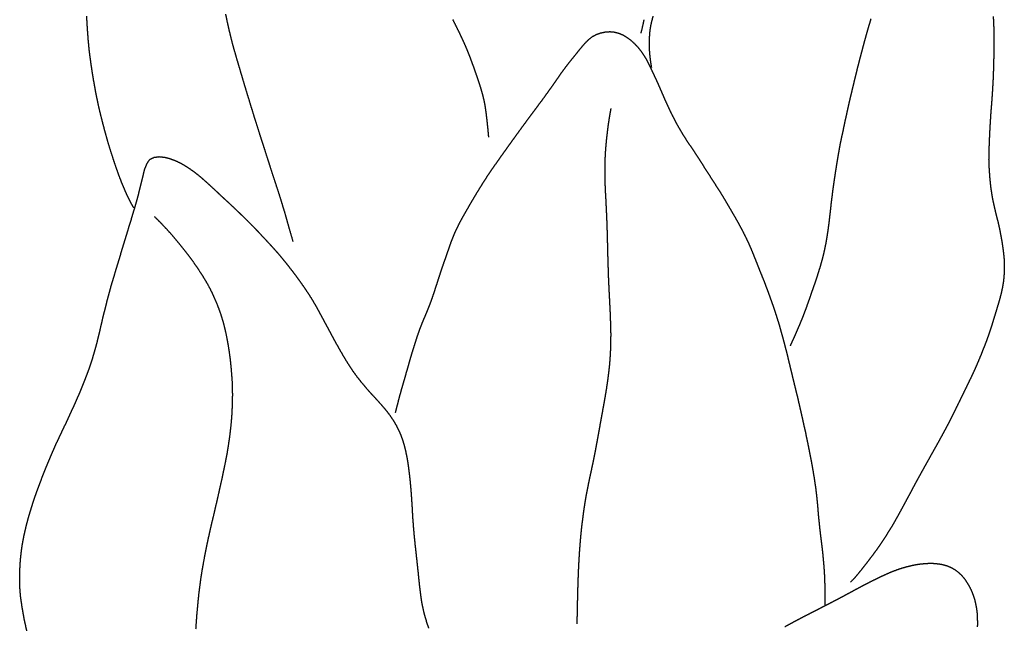
# Model space of a CAD drawing. Units: millimetres. Extents: x 3 to 340, y -129 to -3.
# Drawn here: x 215 to 231, y -67 to -57 of the extents above; entities that cross this region are included whole.
import ezdxf

# ---------------------------------------------------------------- set-up
doc = ezdxf.new("R2010")
doc.units = ezdxf.units.MM
for name, color, linetype in [('Polyline064', 7, 'CONTINUOUS'), ('Polyline071', 7, 'CONTINUOUS'), ('Polyline074', 7, 'CONTINUOUS'), ('Polyline075', 7, 'CONTINUOUS'), ('Polyline076', 7, 'CONTINUOUS'), ('Polyline077', 7, 'CONTINUOUS'), ('Polyline078', 7, 'CONTINUOUS'), ('Polyline083', 7, 'CONTINUOUS'), ('Polyline120', 7, 'CONTINUOUS'), ('Polyline121', 7, 'CONTINUOUS')]:
    doc.layers.add(name, color=color, linetype=linetype)

msp = doc.modelspace()

# ---------------------------------------------------------------- linework, layer by layer
at = {"layer": 'Polyline064'}
for points in [[(217.29, -59.7752), (217.323, -59.6903)], [(217.323, -59.6903), (217.371, -59.6181)], [(217.371, -59.6181), (217.444, -59.5831)], [(217.444, -59.5831), (217.526, -59.5725)], [(217.526, -59.5725), (217.612, -59.5822)], [(217.612, -59.5822), (217.698, -59.6034)], [(217.698, -59.6034), (217.783, -59.6346)], [(217.783, -59.6346), (217.866, -59.6729)], [(217.866, -59.6729), (217.946, -59.7182)], [(217.267, -59.863), (217.29, -59.7752)], [(217.946, -59.7182), (218.024, -59.7683)], [(218.024, -59.7683), (218.1, -59.8226)], [(218.1, -59.8226), (218.174, -59.8803)], [(217.224, -60.0408), (217.246, -59.9523)], [(217.246, -59.9523), (217.267, -59.863)], [(218.174, -59.8803), (218.244, -59.9398)], [(218.244, -59.9398), (218.313, -60.0015)], [(218.313, -60.0015), (218.38, -60.0628)], [(217.179, -60.2198), (217.202, -60.1302)], [(217.202, -60.1302), (217.224, -60.0408)], [(218.38, -60.0628), (218.448, -60.125)], [(218.448, -60.125), (218.515, -60.1885)], [(217.13, -60.3973), (217.155, -60.3082)], [(217.155, -60.3082), (217.179, -60.2198)], [(218.515, -60.1885), (218.582, -60.2514)], [(218.582, -60.2514), (218.651, -60.3145)], [(218.651, -60.3145), (218.719, -60.3779)], [(217.077, -60.5742), (217.103, -60.4858)], [(217.103, -60.4858), (217.13, -60.3973)], [(218.719, -60.3779), (218.786, -60.4416)], [(218.786, -60.4416), (218.853, -60.5056)], [(217.049, -60.665), (217.077, -60.5742)], [(218.853, -60.5056), (218.92, -60.5698)], [(218.92, -60.5698), (218.985, -60.6343)], [(218.985, -60.6343), (219.049, -60.6991)], [(216.994, -60.8445), (217.021, -60.755)], [(217.021, -60.755), (217.049, -60.665)], [(219.049, -60.6991), (219.113, -60.7647)], [(219.113, -60.7647), (219.178, -60.8329)], [(216.94, -61.021), (216.967, -60.9329)], [(216.967, -60.9329), (216.994, -60.8445)], [(219.178, -60.8329), (219.241, -60.9013)], [(219.241, -60.9013), (219.305, -60.9687)], [(219.305, -60.9687), (219.367, -61.0362)], [(216.887, -61.1989), (216.913, -61.1104)], [(216.913, -61.1104), (216.94, -61.021)], [(219.367, -61.0362), (219.429, -61.1048)], [(219.429, -61.1048), (219.49, -61.1737)], [(216.833, -61.378), (216.86, -61.2894)], [(216.86, -61.2894), (216.887, -61.1989)], [(219.49, -61.1737), (219.549, -61.2442)], [(219.549, -61.2442), (219.607, -61.316)], [(216.779, -61.5559), (216.806, -61.4663)], [(216.806, -61.4663), (216.833, -61.378)], [(219.607, -61.316), (219.664, -61.3882)], [(219.664, -61.3882), (219.721, -61.4617)], [(219.721, -61.4617), (219.777, -61.5362)], [(216.752, -61.6457), (216.779, -61.5559)], [(219.777, -61.5362), (219.831, -61.6105)], [(219.831, -61.6105), (219.884, -61.685)], [(216.702, -61.8254), (216.726, -61.7356)], [(216.726, -61.7356), (216.752, -61.6457)], [(219.884, -61.685), (219.936, -61.7614)], [(219.936, -61.7614), (219.987, -61.8381)], [(216.655, -62.0036), (216.678, -61.9151)], [(216.678, -61.9151), (216.702, -61.8254)], [(219.987, -61.8381), (220.037, -61.9169)], [(220.037, -61.9169), (220.083, -61.9957)], [(216.61, -62.1821), (216.633, -62.0921)], [(216.633, -62.0921), (216.655, -62.0036)], [(220.083, -61.9957), (220.129, -62.0765)], [(220.129, -62.0765), (220.172, -62.1569)], [(216.568, -62.3639), (216.589, -62.2725)], [(216.589, -62.2725), (216.61, -62.1821)], [(220.172, -62.1569), (220.215, -62.2381)], [(220.215, -62.2381), (220.26, -62.3196)], [(216.547, -62.4544), (216.568, -62.3639)], [(220.26, -62.3196), (220.303, -62.4006)], [(220.303, -62.4006), (220.346, -62.482)], [(216.503, -62.6334), (216.526, -62.5434)], [(216.526, -62.5434), (216.547, -62.4544)], [(220.346, -62.482), (220.391, -62.5637)], [(220.391, -62.5637), (220.436, -62.6447)], [(216.454, -62.8124), (216.479, -62.7224)], [(216.479, -62.7224), (216.503, -62.6334)], [(220.436, -62.6447), (220.481, -62.726)], [(220.481, -62.726), (220.528, -62.8062)], [(216.398, -62.9909), (216.427, -62.9013)], [(216.427, -62.9013), (216.454, -62.8124)], [(220.528, -62.8062), (220.574, -62.8854)], [(220.574, -62.8854), (220.622, -62.9634)], [(216.334, -63.1661), (216.367, -63.0793)], [(216.367, -63.0793), (216.398, -62.9909)], [(220.622, -62.9634), (220.672, -63.0403)], [(220.672, -63.0403), (220.724, -63.1163)], [(216.3, -63.2536), (216.334, -63.1661)], [(220.724, -63.1163), (220.779, -63.191)], [(220.779, -63.191), (220.836, -63.2635)], [(216.23, -63.4271), (216.265, -63.3411)], [(216.265, -63.3411), (216.3, -63.2536)], [(220.836, -63.2635), (220.895, -63.334)], [(220.895, -63.334), (220.955, -63.4047)], [(220.955, -63.4047), (221.017, -63.4734)], [(216.156, -63.599), (216.193, -63.5136)], [(216.193, -63.5136), (216.23, -63.4271)], [(221.017, -63.4734), (221.08, -63.5408)], [(221.08, -63.5408), (221.142, -63.6092)], [(216.078, -63.7701), (216.117, -63.6841)], [(216.117, -63.6841), (216.156, -63.599)], [(221.142, -63.6092), (221.203, -63.6788)], [(221.203, -63.6788), (221.263, -63.7494)], [(215.998, -63.942), (216.038, -63.8572)], [(216.038, -63.8572), (216.078, -63.7701)], [(221.263, -63.7494), (221.319, -63.824)], [(221.319, -63.824), (221.37, -63.9004)], [(215.916, -64.1138), (215.957, -64.0273)], [(215.957, -64.0273), (215.998, -63.942)], [(221.37, -63.9004), (221.417, -63.979)], [(221.417, -63.979), (221.459, -64.0616)], [(215.835, -64.2851), (215.875, -64.1991)], [(215.875, -64.1991), (215.916, -64.1138)], [(221.459, -64.0616), (221.496, -64.1471)], [(221.496, -64.1471), (221.527, -64.2349)], [(215.759, -64.4564), (215.797, -64.3703)], [(215.797, -64.3703), (215.835, -64.2851)], [(221.527, -64.2349), (221.553, -64.3233)], [(221.553, -64.3233), (221.575, -64.4111)], [(215.685, -64.6321), (215.722, -64.5441)], [(215.722, -64.5441), (215.759, -64.4564)], [(221.575, -64.4111), (221.594, -64.5002)], [(221.594, -64.5002), (221.609, -64.5895)], [(215.649, -64.7204), (215.685, -64.6321)], [(221.609, -64.5895), (221.621, -64.6789)], [(221.621, -64.6789), (221.633, -64.7683)], [(215.58, -64.8996), (215.614, -64.8099)], [(215.614, -64.8099), (215.649, -64.7204)], [(221.633, -64.7683), (221.643, -64.858)], [(221.643, -64.858), (221.652, -64.9487)], [(215.514, -65.0784), (215.547, -64.9891)], [(215.547, -64.9891), (215.58, -64.8996)], [(221.652, -64.9487), (221.66, -65.0385)], [(215.454, -65.2535), (215.483, -65.1655)], [(215.483, -65.1655), (215.514, -65.0784)], [(221.66, -65.0385), (221.667, -65.1298)], [(221.667, -65.1298), (221.673, -65.222)], [(215.398, -65.4338), (215.425, -65.344)], [(215.425, -65.344), (215.454, -65.2535)], [(221.673, -65.222), (221.679, -65.3134)], [(221.679, -65.3134), (221.684, -65.4055)], [(215.372, -65.5222), (215.398, -65.4338)], [(221.684, -65.4055), (221.689, -65.4962)], [(221.689, -65.4962), (221.696, -65.5867)], [(215.327, -65.7), (215.348, -65.6115)], [(215.348, -65.6115), (215.372, -65.5222)], [(221.696, -65.5867), (221.703, -65.6771)], [(221.703, -65.6771), (221.711, -65.7687)], [(215.289, -65.8802), (215.307, -65.7898)], [(215.307, -65.7898), (215.327, -65.7)], [(221.711, -65.7687), (221.72, -65.8603)], [(215.261, -66.0633), (215.273, -65.972)], [(215.273, -65.972), (215.289, -65.8802)], [(221.72, -65.8603), (221.729, -65.9521)], [(221.729, -65.9521), (221.74, -66.0451)], [(215.243, -66.2488), (215.251, -66.1557)], [(215.251, -66.1557), (215.261, -66.0633)], [(221.74, -66.0451), (221.75, -66.1377)], [(221.75, -66.1377), (221.76, -66.2294)], [(215.238, -66.3414), (215.243, -66.2488)], [(221.76, -66.2294), (221.77, -66.323)], [(221.77, -66.323), (221.78, -66.4149)], [(215.234, -66.4351), (215.238, -66.3414)], [(215.234, -66.5306), (215.234, -66.4351)], [(221.78, -66.4149), (221.789, -66.5055)], [(215.236, -66.6241), (215.234, -66.5306)], [(215.242, -66.718), (215.236, -66.6241)], [(221.789, -66.5055), (221.798, -66.5954)], [(221.798, -66.5954), (221.809, -66.6851)], [(215.251, -66.8098), (215.242, -66.718)], [(215.264, -66.9002), (215.251, -66.8098)], [(221.809, -66.6851), (221.82, -66.7746)], [(221.82, -66.7746), (221.833, -66.8643)], [(215.278, -66.9917), (215.264, -66.9002)], [(221.833, -66.8643), (221.85, -66.955)], [(221.85, -66.955), (221.87, -67.0447)], [(215.294, -67.0838), (215.278, -66.9917)], [(215.311, -67.1759), (215.294, -67.0838)], [(221.87, -67.0447), (221.894, -67.1357)], [(215.331, -67.268), (215.311, -67.1759)], [(215.352, -67.359), (215.331, -67.268)], [(221.894, -67.1357), (221.922, -67.226)], [(221.922, -67.226), (221.952, -67.3137)]]:
    msp.add_open_spline(points, degree=1, dxfattribs=at)
at = {"layer": 'Polyline071'}
for points in [[(229.806, -66.3099), (229.733, -66.331)], [(229.879, -66.2922), (229.806, -66.3099)], [(229.954, -66.2772), (229.879, -66.2922)], [(230.029, -66.266), (229.954, -66.2772)], [(230.105, -66.2581), (230.029, -66.266)], [(230.18, -66.255), (230.105, -66.2581)], [(230.255, -66.2561), (230.18, -66.255)], [(230.329, -66.2629), (230.255, -66.2561)], [(230.402, -66.2755), (230.329, -66.2629)], [(230.473, -66.2953), (230.402, -66.2755)], [(230.541, -66.324), (230.473, -66.2953)], [(230.605, -66.3611), (230.541, -66.324)], [(229.372, -66.4762), (229.3, -66.5112)], [(229.444, -66.4429), (229.372, -66.4762)], [(229.517, -66.4108), (229.444, -66.4429)], [(229.59, -66.3811), (229.517, -66.4108)], [(229.661, -66.355), (229.59, -66.3811)], [(229.733, -66.331), (229.661, -66.355)], [(230.664, -66.4059), (230.605, -66.3611)], [(230.719, -66.4571), (230.664, -66.4059)], [(230.766, -66.5146), (230.719, -66.4571)], [(229.092, -66.6172), (229.023, -66.6531)], [(229.16, -66.5822), (229.092, -66.6172)], [(229.229, -66.5466), (229.16, -66.5822)], [(229.3, -66.5112), (229.229, -66.5466)], [(230.808, -66.5764), (230.766, -66.5146)], [(230.846, -66.6419), (230.808, -66.5764)], [(230.878, -66.7091), (230.846, -66.6419)], [(228.753, -66.7993), (228.685, -66.8352)], [(228.82, -66.763), (228.753, -66.7993)], [(228.888, -66.7266), (228.82, -66.763)], [(228.956, -66.6894), (228.888, -66.7266)], [(229.023, -66.6531), (228.956, -66.6894)], [(230.905, -66.7777), (230.878, -66.7091)], [(230.928, -66.848), (230.905, -66.7777)], [(228.481, -66.941), (228.412, -66.976)], [(228.549, -66.9052), (228.481, -66.941)], [(228.617, -66.8702), (228.549, -66.9052)], [(228.685, -66.8352), (228.617, -66.8702)], [(230.945, -66.9197), (230.928, -66.848)], [(230.959, -66.9938), (230.945, -66.9197)], [(228.143, -67.1137), (228.075, -67.1491)], [(228.212, -67.0786), (228.143, -67.1137)], [(228.279, -67.0446), (228.212, -67.0786)], [(228.345, -67.0108), (228.279, -67.0446)], [(228.412, -66.976), (228.345, -67.0108)], [(230.968, -67.0675), (230.959, -66.9938)], [(230.972, -67.1413), (230.968, -67.0675)], [(227.872, -67.2575), (227.806, -67.294)], [(227.94, -67.2206), (227.872, -67.2575)], [(228.007, -67.1847), (227.94, -67.2206)], [(228.075, -67.1491), (228.007, -67.1847)], [(230.974, -67.2162), (230.972, -67.1413)], [(230.973, -67.2914), (230.974, -67.2162)]]:
    msp.add_open_spline(points, degree=1, dxfattribs=at)
at = {"layer": 'Polyline074'}
for points in [[(224.643, -57.6007), (224.711, -57.5652)], [(224.711, -57.5652), (224.782, -57.54)], [(224.782, -57.54), (224.857, -57.5249)], [(224.857, -57.5249), (224.932, -57.5196)], [(224.932, -57.5196), (225.007, -57.5268)], [(225.007, -57.5268), (225.08, -57.5473)], [(225.08, -57.5473), (225.15, -57.5769)], [(225.15, -57.5769), (225.215, -57.6162)], [(224.477, -57.7628), (224.528, -57.7033)], [(224.528, -57.7033), (224.583, -57.6484)], [(224.583, -57.6484), (224.643, -57.6007)], [(225.215, -57.6162), (225.277, -57.663)], [(225.277, -57.663), (225.334, -57.7153)], [(225.334, -57.7153), (225.388, -57.7722)], [(224.328, -57.9458), (224.378, -57.8844)], [(224.378, -57.8844), (224.427, -57.8234)], [(224.427, -57.8234), (224.477, -57.7628)], [(225.388, -57.7722), (225.437, -57.8332)], [(225.437, -57.8332), (225.482, -57.8983)], [(225.482, -57.8983), (225.523, -57.9646)], [(224.182, -58.1336), (224.23, -58.0694)], [(224.23, -58.0694), (224.279, -58.0069)], [(224.279, -58.0069), (224.328, -57.9458)], [(225.523, -57.9646), (225.56, -58.0344)], [(225.56, -58.0344), (225.595, -58.1049)], [(224.09, -58.2611), (224.135, -58.1976)], [(224.135, -58.1976), (224.182, -58.1336)], [(225.595, -58.1049), (225.628, -58.1753)], [(225.628, -58.1753), (225.661, -58.2461)], [(223.955, -58.455), (224, -58.3912)], [(224, -58.3912), (224.046, -58.3258)], [(224.046, -58.3258), (224.09, -58.2611)], [(225.661, -58.2461), (225.694, -58.3173)], [(225.694, -58.3173), (225.726, -58.3886)], [(225.726, -58.3886), (225.757, -58.4595)], [(223.863, -58.5832), (223.909, -58.5197)], [(223.909, -58.5197), (223.955, -58.455)], [(225.757, -58.4595), (225.788, -58.5317)], [(225.788, -58.5317), (225.82, -58.6043)], [(223.72, -58.7767), (223.768, -58.7121)], [(223.768, -58.7121), (223.816, -58.6469)], [(223.816, -58.6469), (223.863, -58.5832)], [(225.82, -58.6043), (225.852, -58.6771)], [(225.852, -58.6771), (225.885, -58.7489)], [(223.625, -58.9038), (223.672, -58.8405)], [(223.672, -58.8405), (223.72, -58.7767)], [(225.885, -58.7489), (225.918, -58.8197)], [(225.918, -58.8197), (225.953, -58.8904)], [(223.483, -59.0971), (223.53, -59.0325)], [(223.53, -59.0325), (223.577, -58.9674)], [(223.577, -58.9674), (223.625, -58.9038)], [(225.953, -58.8904), (225.989, -58.9604)], [(225.989, -58.9604), (226.026, -59.0313)], [(226.026, -59.0313), (226.065, -59.1002)], [(223.39, -59.2251), (223.436, -59.161)], [(223.436, -59.161), (223.483, -59.0971)], [(226.065, -59.1002), (226.105, -59.1683)], [(226.105, -59.1683), (226.147, -59.2361)], [(223.253, -59.4156), (223.298, -59.3523)], [(223.298, -59.3523), (223.344, -59.2885)], [(223.344, -59.2885), (223.39, -59.2251)], [(226.147, -59.2361), (226.189, -59.3022)], [(226.189, -59.3022), (226.233, -59.3684)], [(226.233, -59.3684), (226.278, -59.434)], [(223.161, -59.5443), (223.207, -59.4801)], [(223.207, -59.4801), (223.253, -59.4156)], [(226.278, -59.434), (226.322, -59.5003)], [(226.322, -59.5003), (226.366, -59.5672)], [(223.026, -59.7356), (223.071, -59.6723)], [(223.071, -59.6723), (223.116, -59.6077)], [(223.116, -59.6077), (223.161, -59.5443)], [(226.366, -59.5672), (226.41, -59.6349)], [(226.41, -59.6349), (226.453, -59.7031)], [(222.938, -59.8632), (222.982, -59.799)], [(222.982, -59.799), (223.026, -59.7356)], [(226.453, -59.7031), (226.495, -59.7706)], [(226.495, -59.7706), (226.538, -59.8374)], [(226.538, -59.8374), (226.581, -59.9036)], [(222.812, -60.0605), (222.853, -59.9939)], [(222.853, -59.9939), (222.896, -59.9281)], [(222.896, -59.9281), (222.938, -59.8632)], [(226.581, -59.9036), (226.623, -59.9699)], [(226.623, -59.9699), (226.666, -60.0356)], [(222.729, -60.1955), (222.77, -60.1281)], [(222.77, -60.1281), (222.812, -60.0605)], [(226.666, -60.0356), (226.708, -60.1013)], [(226.708, -60.1013), (226.751, -60.1693)], [(226.751, -60.1693), (226.792, -60.2362)], [(222.608, -60.4019), (222.647, -60.3335)], [(222.647, -60.3335), (222.688, -60.2646)], [(222.688, -60.2646), (222.729, -60.1955)], [(226.792, -60.2362), (226.833, -60.3047)], [(226.833, -60.3047), (226.873, -60.3725)], [(222.529, -60.5387), (222.568, -60.47)], [(222.568, -60.47), (222.608, -60.4019)], [(226.873, -60.3725), (226.913, -60.4401)], [(226.913, -60.4401), (226.952, -60.5089)], [(222.454, -60.6771), (222.491, -60.6075)], [(222.491, -60.6075), (222.529, -60.5387)], [(226.952, -60.5089), (226.992, -60.5774)], [(226.992, -60.5774), (227.032, -60.6464)], [(227.032, -60.6464), (227.069, -60.7157)], [(222.356, -60.8914), (222.386, -60.819)], [(222.386, -60.819), (222.419, -60.7479)], [(222.419, -60.7479), (222.454, -60.6771)], [(227.069, -60.7157), (227.106, -60.7849)], [(227.106, -60.7849), (227.142, -60.8562)], [(222.3, -61.0411), (222.327, -60.9661)], [(222.327, -60.9661), (222.356, -60.8914)], [(227.142, -60.8562), (227.177, -60.9261)], [(227.177, -60.9261), (227.21, -60.9966)], [(222.249, -61.1892), (222.274, -61.1157)], [(222.274, -61.1157), (222.3, -61.0411)], [(227.21, -60.9966), (227.242, -61.0692)], [(227.242, -61.0692), (227.274, -61.1458)], [(227.274, -61.1458), (227.305, -61.2243)], [(222.197, -61.3361), (222.223, -61.2626)], [(222.223, -61.2626), (222.249, -61.1892)], [(227.305, -61.2243), (227.337, -61.3033)], [(227.337, -61.3033), (227.368, -61.3824)], [(222.146, -61.4869), (222.171, -61.4117)], [(222.171, -61.4117), (222.197, -61.3361)], [(227.368, -61.3824), (227.399, -61.4613)], [(227.399, -61.4613), (227.431, -61.54)], [(222.097, -61.6397), (222.121, -61.5632)], [(222.121, -61.5632), (222.146, -61.4869)], [(227.431, -61.54), (227.463, -61.6187)], [(227.463, -61.6187), (227.493, -61.6984)], [(222.022, -61.8675), (222.047, -61.7931)], [(222.047, -61.7931), (222.071, -61.717)], [(222.071, -61.717), (222.097, -61.6397)], [(227.493, -61.6984), (227.524, -61.779)], [(227.524, -61.779), (227.554, -61.8599)], [(221.969, -62.0133), (221.996, -61.9406)], [(221.996, -61.9406), (222.022, -61.8675)], [(227.554, -61.8599), (227.583, -61.9415)], [(227.583, -61.9415), (227.612, -62.0232)], [(221.909, -62.1599), (221.94, -62.0867)], [(221.94, -62.0867), (221.969, -62.0133)], [(227.612, -62.0232), (227.639, -62.1056)], [(227.639, -62.1056), (227.666, -62.1879)], [(221.848, -62.304), (221.878, -62.2321)], [(221.878, -62.2321), (221.909, -62.1599)], [(227.666, -62.1879), (227.692, -62.2713)], [(227.692, -62.2713), (227.718, -62.3567)], [(221.793, -62.4511), (221.819, -62.3777)], [(221.819, -62.3777), (221.848, -62.304)], [(227.718, -62.3567), (227.742, -62.4432)], [(227.742, -62.4432), (227.767, -62.5307)], [(221.719, -62.6757), (221.743, -62.5998)], [(221.743, -62.5998), (221.767, -62.5244)], [(221.767, -62.5244), (221.793, -62.4511)], [(227.767, -62.5307), (227.79, -62.6189)], [(221.672, -62.8272), (221.695, -62.7515)], [(221.695, -62.7515), (221.719, -62.6757)], [(227.79, -62.6189), (227.813, -62.7075)], [(227.813, -62.7075), (227.836, -62.7954)], [(221.629, -62.9767), (221.65, -62.902)], [(221.65, -62.902), (221.672, -62.8272)], [(227.836, -62.7954), (227.857, -62.8821)], [(227.857, -62.8821), (227.877, -62.9667)], [(221.585, -63.1294), (221.607, -63.0534)], [(221.607, -63.0534), (221.629, -62.9767)], [(227.877, -62.9667), (227.897, -63.0501)], [(227.897, -63.0501), (227.917, -63.131)], [(221.542, -63.2799), (221.564, -63.2052)], [(221.564, -63.2052), (221.585, -63.1294)], [(227.917, -63.131), (227.936, -63.2097)], [(227.936, -63.2097), (227.954, -63.2854)], [(221.499, -63.4307), (221.52, -63.3554)], [(221.52, -63.3554), (221.542, -63.2799)], [(227.954, -63.2854), (227.973, -63.3611)], [(227.973, -63.3611), (227.992, -63.4396)], [(221.459, -63.578), (221.478, -63.5057)], [(221.478, -63.5057), (221.499, -63.4307)], [(227.992, -63.4396), (228.012, -63.5183)], [(228.012, -63.5183), (228.03, -63.5975)], [(221.409, -63.7751), (221.427, -63.703)], [(221.427, -63.703), (221.441, -63.6505)], [(221.441, -63.6505), (221.459, -63.578)], [(228.03, -63.5975), (228.048, -63.6776)], [(228.048, -63.6776), (228.067, -63.7578)], [(228.067, -63.7578), (228.085, -63.8388)], [(228.085, -63.8388), (228.103, -63.9199)], [(228.103, -63.9199), (228.121, -64.0018)], [(228.121, -64.0018), (228.14, -64.0836)], [(228.14, -64.0836), (228.157, -64.1662)], [(228.157, -64.1662), (228.174, -64.248)], [(228.174, -64.248), (228.191, -64.3282)], [(228.191, -64.3282), (228.206, -64.4072)], [(228.206, -64.4072), (228.222, -64.4871)], [(228.222, -64.4871), (228.237, -64.5646)], [(228.237, -64.5646), (228.251, -64.6418)], [(228.251, -64.6418), (228.265, -64.7186)], [(228.265, -64.7186), (228.277, -64.7951)], [(228.277, -64.7951), (228.29, -64.8715)], [(228.29, -64.8715), (228.301, -64.9479)], [(228.301, -64.9479), (228.312, -65.0244)], [(228.312, -65.0244), (228.321, -65.1022)], [(228.321, -65.1022), (228.33, -65.181)], [(228.33, -65.181), (228.338, -65.26)], [(228.338, -65.26), (228.345, -65.3387)], [(228.345, -65.3387), (228.351, -65.4163)], [(228.351, -65.4163), (228.358, -65.4946)], [(228.358, -65.4946), (228.366, -65.5725)], [(228.366, -65.5725), (228.374, -65.6494)], [(228.374, -65.6494), (228.383, -65.7269)], [(228.383, -65.7269), (228.392, -65.8036)], [(228.392, -65.8036), (228.402, -65.8821)], [(228.402, -65.8821), (228.412, -65.9597)], [(228.412, -65.9597), (228.421, -66.0382)], [(228.421, -66.0382), (228.429, -66.1156)], [(228.429, -66.1156), (228.436, -66.1937)], [(228.436, -66.1937), (228.443, -66.2707)], [(228.443, -66.2707), (228.449, -66.3489)], [(228.449, -66.3489), (228.454, -66.4278)], [(228.454, -66.4278), (228.457, -66.5057)], [(228.457, -66.5057), (228.46, -66.5835)], [(228.46, -66.5835), (228.461, -66.6622)], [(228.461, -66.6622), (228.462, -66.7456)], [(228.462, -66.7456), (228.462, -66.8348)], [(228.462, -66.8348), (228.461, -66.9307)]]:
    msp.add_open_spline(points, degree=1, dxfattribs=at)
at = {"layer": 'Polyline075'}
for points in [[(224.932, -58.8605), (224.922, -58.9174)], [(224.946, -58.7811), (224.932, -58.8605)], [(224.91, -58.9947), (224.899, -59.071)], [(224.922, -58.9174), (224.91, -58.9947)], [(224.889, -59.1497), (224.88, -59.2283)], [(224.899, -59.071), (224.889, -59.1497)], [(224.871, -59.3072), (224.864, -59.3872)], [(224.88, -59.2283), (224.871, -59.3072)], [(224.857, -59.4684), (224.852, -59.5509)], [(224.864, -59.3872), (224.857, -59.4684)], [(224.848, -59.6345), (224.846, -59.7192)], [(224.852, -59.5509), (224.848, -59.6345)], [(224.846, -59.7192), (224.846, -59.8048)], [(224.846, -59.8048), (224.846, -59.8912)], [(224.846, -59.8912), (224.848, -59.9772)], [(224.848, -59.9772), (224.851, -60.0636)], [(224.851, -60.0636), (224.855, -60.1493)], [(224.855, -60.1493), (224.86, -60.2342)], [(224.86, -60.2342), (224.864, -60.3183)], [(224.864, -60.3183), (224.868, -60.4016)], [(224.868, -60.4016), (224.872, -60.4844)], [(224.872, -60.4844), (224.876, -60.5678)], [(224.876, -60.5678), (224.879, -60.6521)], [(224.879, -60.6521), (224.882, -60.7372)], [(224.882, -60.7372), (224.885, -60.823)], [(224.885, -60.823), (224.887, -60.9083)], [(224.887, -60.9083), (224.889, -60.9929)], [(224.889, -60.9929), (224.891, -61.0765)], [(224.891, -61.0765), (224.893, -61.1583)], [(224.893, -61.1583), (224.895, -61.2395)], [(224.895, -61.2395), (224.897, -61.3205)], [(224.897, -61.3205), (224.9, -61.3995)], [(224.9, -61.3995), (224.903, -61.4798)], [(224.903, -61.4798), (224.905, -61.5584)], [(224.905, -61.5584), (224.909, -61.6358)], [(224.909, -61.6358), (224.912, -61.7128)], [(224.912, -61.7128), (224.916, -61.7906)], [(224.916, -61.7906), (224.92, -61.8683)], [(224.92, -61.8683), (224.924, -61.946)], [(224.924, -61.946), (224.928, -62.0239)], [(224.928, -62.0239), (224.932, -62.1037)], [(224.932, -62.1037), (224.935, -62.1826)], [(224.935, -62.1826), (224.938, -62.2623)], [(224.938, -62.2623), (224.941, -62.3404)], [(224.941, -62.3404), (224.943, -62.4176)], [(224.943, -62.4176), (224.944, -62.4972)], [(224.943, -62.58), (224.941, -62.6627)], [(224.944, -62.4972), (224.943, -62.58)], [(224.939, -62.7441), (224.935, -62.8236)], [(224.941, -62.6627), (224.939, -62.7441)], [(224.93, -62.9016), (224.924, -62.9799)], [(224.935, -62.8236), (224.93, -62.9016)], [(224.916, -63.058), (224.907, -63.1362)], [(224.924, -62.9799), (224.916, -63.058)], [(224.897, -63.215), (224.886, -63.2933)], [(224.907, -63.1362), (224.897, -63.215)], [(224.874, -63.3744), (224.861, -63.4545)], [(224.886, -63.2933), (224.874, -63.3744)], [(224.847, -63.5344), (224.834, -63.6139)], [(224.861, -63.4545), (224.847, -63.5344)], [(224.819, -63.6929), (224.805, -63.7715)], [(224.834, -63.6139), (224.819, -63.6929)], [(224.791, -63.8491), (224.776, -63.9283)], [(224.805, -63.7715), (224.791, -63.8491)], [(224.762, -64.006), (224.749, -64.0825)], [(224.776, -63.9283), (224.762, -64.006)], [(224.735, -64.1589), (224.721, -64.2363)], [(224.749, -64.0825), (224.735, -64.1589)], [(224.706, -64.3151), (224.691, -64.395)], [(224.721, -64.2363), (224.706, -64.3151)], [(224.676, -64.4747), (224.66, -64.553)], [(224.691, -64.395), (224.676, -64.4747)], [(224.644, -64.6303), (224.627, -64.709)], [(224.66, -64.553), (224.644, -64.6303)], [(224.593, -64.8666), (224.576, -64.9446)], [(224.61, -64.787), (224.593, -64.8666)], [(224.627, -64.709), (224.61, -64.787)], [(224.561, -65.0254), (224.545, -65.1047)], [(224.576, -64.9446), (224.561, -65.0254)], [(224.531, -65.1829), (224.518, -65.2605)], [(224.545, -65.1047), (224.531, -65.1829)], [(224.506, -65.3377), (224.495, -65.4148)], [(224.518, -65.2605), (224.506, -65.3377)], [(224.485, -65.4917), (224.475, -65.5691)], [(224.495, -65.4148), (224.485, -65.4917)], [(224.465, -65.6495), (224.457, -65.7287)], [(224.475, -65.5691), (224.465, -65.6495)], [(224.449, -65.8071), (224.442, -65.8862)], [(224.457, -65.7287), (224.449, -65.8071)], [(224.436, -65.9658), (224.43, -66.0433)], [(224.442, -65.8862), (224.436, -65.9658)], [(224.425, -66.1213), (224.42, -66.1982)], [(224.43, -66.0433), (224.425, -66.1213)], [(224.416, -66.2761), (224.412, -66.3547)], [(224.42, -66.1982), (224.416, -66.2761)], [(224.409, -66.4323), (224.406, -66.5099)], [(224.412, -66.3547), (224.409, -66.4323)], [(224.403, -66.5881), (224.401, -66.6652)], [(224.406, -66.5099), (224.403, -66.5881)], [(224.399, -66.7423), (224.397, -66.8202)], [(224.401, -66.6652), (224.399, -66.7423)], [(224.395, -66.8981), (224.393, -66.976)], [(224.397, -66.8202), (224.395, -66.8981)], [(224.392, -67.0587), (224.39, -67.1483)], [(224.393, -66.976), (224.392, -67.0587)], [(224.39, -67.1483), (224.389, -67.245)]]:
    msp.add_open_spline(points, degree=1, dxfattribs=at)
at = {"layer": 'Polyline076'}
for points in [[(225.593, -57.4892), (225.606, -57.4162)], [(225.606, -57.4162), (225.622, -57.3424)], [(225.622, -57.3424), (225.642, -57.2666)], [(231.229, -57.2693), (231.232, -57.3464)], [(231.232, -57.3464), (231.236, -57.4245)], [(231.236, -57.4245), (231.238, -57.5035)], [(225.583, -57.6231), (225.586, -57.5568)], [(225.586, -57.5568), (225.593, -57.4892)], [(231.238, -57.5035), (231.239, -57.5837)], [(231.239, -57.5837), (231.24, -57.6636)], [(225.581, -57.6902), (225.583, -57.6231)], [(225.581, -57.7552), (225.581, -57.6902)], [(231.24, -57.6636), (231.239, -57.7425)], [(231.239, -57.7425), (231.239, -57.8223)], [(225.583, -57.8196), (225.581, -57.7552)], [(225.587, -57.8823), (225.583, -57.8196)], [(225.593, -57.9429), (225.587, -57.8823)], [(231.237, -57.9026), (231.236, -57.9819)], [(231.239, -57.8223), (231.237, -57.9026)], [(225.601, -58.003), (225.593, -57.9429)], [(225.607, -58.0487), (225.601, -58.003)], [(225.618, -58.1089), (225.607, -58.0487)], [(231.234, -58.0616), (231.232, -58.1392)], [(231.236, -57.9819), (231.234, -58.0616)], [(231.229, -58.2188), (231.226, -58.2987)], [(231.232, -58.1392), (231.229, -58.2188)], [(231.222, -58.3765), (231.217, -58.4542)], [(231.226, -58.2987), (231.222, -58.3765)], [(231.213, -58.5324), (231.207, -58.6104)], [(231.217, -58.4542), (231.213, -58.5324)], [(231.202, -58.6873), (231.195, -58.7649)], [(231.207, -58.6104), (231.202, -58.6873)], [(231.189, -58.8414), (231.184, -58.9192)], [(231.195, -58.7649), (231.189, -58.8414)], [(231.179, -58.9981), (231.174, -59.0777)], [(231.184, -58.9192), (231.179, -58.9981)], [(231.17, -59.1552), (231.166, -59.2325)], [(231.174, -59.0777), (231.17, -59.1552)], [(231.163, -59.3102), (231.16, -59.3871)], [(231.166, -59.2325), (231.163, -59.3102)], [(231.157, -59.4646), (231.155, -59.5414)], [(231.16, -59.3871), (231.157, -59.4646)], [(231.155, -59.5414), (231.154, -59.6207)], [(231.154, -59.6207), (231.156, -59.7019)], [(231.156, -59.7019), (231.161, -59.782)], [(231.161, -59.782), (231.166, -59.8606)], [(231.166, -59.8606), (231.172, -59.9377)], [(231.172, -59.9377), (231.18, -60.0152)], [(231.18, -60.0152), (231.189, -60.0914)], [(231.189, -60.0914), (231.2, -60.1674)], [(231.2, -60.1674), (231.213, -60.2432)], [(231.213, -60.2432), (231.228, -60.3192)], [(231.228, -60.3192), (231.245, -60.3962)], [(231.245, -60.3962), (231.263, -60.4733)], [(231.263, -60.4733), (231.282, -60.5505)], [(231.282, -60.5505), (231.302, -60.6273)], [(231.302, -60.6273), (231.32, -60.7037)], [(231.32, -60.7037), (231.337, -60.7828)], [(231.337, -60.7828), (231.352, -60.8613)], [(231.352, -60.8613), (231.366, -60.9406)], [(231.366, -60.9406), (231.379, -61.0191)], [(231.379, -61.0191), (231.39, -61.0993)], [(231.39, -61.0993), (231.4, -61.178)], [(231.4, -61.178), (231.407, -61.2557)], [(231.407, -61.2557), (231.411, -61.3342)], [(231.411, -61.4131), (231.408, -61.4901)], [(231.411, -61.3342), (231.411, -61.4131)], [(231.402, -61.568), (231.393, -61.6464)], [(231.408, -61.4901), (231.402, -61.568)], [(231.379, -61.7241), (231.363, -61.8024)], [(231.393, -61.6464), (231.379, -61.7241)], [(231.322, -61.9553), (231.299, -62.0328)], [(231.343, -61.8792), (231.322, -61.9553)], [(231.363, -61.8024), (231.343, -61.8792)], [(231.276, -62.1091), (231.253, -62.1847)], [(231.299, -62.0328), (231.276, -62.1091)], [(231.229, -62.262), (231.206, -62.338)], [(231.253, -62.1847), (231.229, -62.262)], [(231.182, -62.4128), (231.157, -62.4866)], [(231.206, -62.338), (231.182, -62.4128)], [(231.13, -62.5625), (231.102, -62.6384)], [(231.157, -62.4866), (231.13, -62.5625)], [(231.072, -62.7147), (231.042, -62.791)], [(231.102, -62.6384), (231.072, -62.7147)], [(231.011, -62.8672), (230.979, -62.9431)], [(231.042, -62.791), (231.011, -62.8672)], [(230.947, -63.0177), (230.914, -63.0909)], [(230.979, -62.9431), (230.947, -63.0177)], [(230.845, -63.2374), (230.81, -63.3105)], [(230.881, -63.1632), (230.845, -63.2374)], [(230.914, -63.0909), (230.881, -63.1632)], [(230.775, -63.3825), (230.74, -63.4533)], [(230.81, -63.3105), (230.775, -63.3825)], [(230.705, -63.5235), (230.67, -63.5957)], [(230.74, -63.4533), (230.705, -63.5235)], [(230.635, -63.6675), (230.599, -63.7404)], [(230.67, -63.5957), (230.635, -63.6675)], [(230.528, -63.8838), (230.492, -63.9541)], [(230.564, -63.8117), (230.528, -63.8838)], [(230.599, -63.7404), (230.564, -63.8117)], [(230.454, -64.0253), (230.417, -64.095)], [(230.492, -63.9541), (230.454, -64.0253)], [(230.378, -64.1669), (230.339, -64.2376)], [(230.417, -64.095), (230.378, -64.1669)], [(230.262, -64.3748), (230.223, -64.4451)], [(230.301, -64.3065), (230.262, -64.3748)], [(230.339, -64.2376), (230.301, -64.3065)], [(230.184, -64.5148), (230.145, -64.5845)], [(230.223, -64.4451), (230.184, -64.5148)], [(230.104, -64.6564), (230.065, -64.7275)], [(230.145, -64.5845), (230.104, -64.6564)], [(229.988, -64.8673), (229.95, -64.9367)], [(230.026, -64.7979), (229.988, -64.8673)], [(230.065, -64.7275), (230.026, -64.7979)], [(229.913, -65.0055), (229.876, -65.0756)], [(229.95, -64.9367), (229.913, -65.0055)], [(229.838, -65.1449), (229.801, -65.2144)], [(229.876, -65.0756), (229.838, -65.1449)], [(229.762, -65.287), (229.723, -65.3591)], [(229.801, -65.2144), (229.762, -65.287)], [(229.645, -65.5007), (229.606, -65.5697)], [(229.684, -65.4305), (229.645, -65.5007)], [(229.723, -65.3591), (229.684, -65.4305)], [(229.567, -65.638), (229.524, -65.7073)], [(229.606, -65.5697), (229.567, -65.638)], [(229.481, -65.7756), (229.438, -65.8421)], [(229.524, -65.7073), (229.481, -65.7756)], [(229.35, -65.9748), (229.303, -66.0401)], [(229.395, -65.908), (229.35, -65.9748)], [(229.438, -65.8421), (229.395, -65.908)], [(229.255, -66.1059), (229.206, -66.1708)], [(229.303, -66.0401), (229.255, -66.1059)], [(229.109, -66.2973), (229.06, -66.3589)], [(229.157, -66.235), (229.109, -66.2973)], [(229.206, -66.1708), (229.157, -66.235)], [(229.008, -66.4235), (228.951, -66.4918)], [(229.06, -66.3589), (229.008, -66.4235)], [(228.951, -66.4918), (228.883, -66.5602)]]:
    msp.add_open_spline(points, degree=1, dxfattribs=at)
at = {"layer": 'Polyline077'}
for points in [[(229.176, -57.4648), (229.199, -57.3889)], [(229.199, -57.3889), (229.222, -57.3124)], [(229.132, -57.6191), (229.154, -57.542)], [(229.154, -57.542), (229.176, -57.4648)], [(229.089, -57.781), (229.111, -57.6989)], [(229.111, -57.6989), (229.132, -57.6191)], [(229.044, -57.9495), (229.067, -57.8643)], [(229.067, -57.8643), (229.089, -57.781)], [(229, -58.1219), (229.022, -58.0357)], [(229.022, -58.0357), (229.044, -57.9495)], [(228.957, -58.2968), (228.979, -58.2089)], [(228.979, -58.2089), (229, -58.1219)], [(228.914, -58.4745), (228.935, -58.3857)], [(228.935, -58.3857), (228.957, -58.2968)], [(228.893, -58.5638), (228.914, -58.4745)], [(228.852, -58.7409), (228.872, -58.6528)], [(228.872, -58.6528), (228.893, -58.5638)], [(228.814, -58.9132), (228.833, -58.828)], [(228.833, -58.828), (228.852, -58.7409)], [(228.778, -59.0799), (228.795, -58.997)], [(228.795, -58.997), (228.814, -58.9132)], [(228.743, -59.2426), (228.761, -59.1614)], [(228.761, -59.1614), (228.778, -59.0799)], [(228.711, -59.3996), (228.726, -59.3208)], [(228.726, -59.3208), (228.743, -59.2426)], [(228.683, -59.5562), (228.697, -59.4776)], [(228.697, -59.4776), (228.711, -59.3996)], [(228.658, -59.7094), (228.67, -59.633)], [(228.67, -59.633), (228.683, -59.5562)], [(228.634, -59.8625), (228.646, -59.7859)], [(228.646, -59.7859), (228.658, -59.7094)], [(228.6, -60.0942), (228.611, -60.0165)], [(228.611, -60.0165), (228.622, -59.9393)], [(228.622, -59.9393), (228.634, -59.8625)], [(228.58, -60.2541), (228.59, -60.1734)], [(228.59, -60.1734), (228.6, -60.0942)], [(228.561, -60.4152), (228.57, -60.3339)], [(228.57, -60.3339), (228.58, -60.2541)], [(228.542, -60.5847), (228.552, -60.4988)], [(228.552, -60.4988), (228.561, -60.4152)], [(228.532, -60.6717), (228.542, -60.5847)], [(228.507, -60.8464), (228.52, -60.7593)], [(228.52, -60.7593), (228.532, -60.6717)], [(228.478, -61.0182), (228.493, -60.9327)], [(228.493, -60.9327), (228.507, -60.8464)], [(228.441, -61.1866), (228.46, -61.1028)], [(228.46, -61.1028), (228.478, -61.0182)], [(228.396, -61.3537), (228.419, -61.2699)], [(228.419, -61.2699), (228.441, -61.1866)], [(228.343, -61.524), (228.37, -61.4384)], [(228.37, -61.4384), (228.396, -61.3537)], [(228.284, -61.6987), (228.314, -61.6108)], [(228.314, -61.6108), (228.343, -61.524)], [(228.222, -61.8779), (228.253, -61.7877)], [(228.253, -61.7877), (228.284, -61.6987)], [(228.19, -61.9687), (228.222, -61.8779)], [(228.124, -62.1474), (228.157, -62.0591)], [(228.157, -62.0591), (228.19, -61.9687)], [(228.056, -62.3182), (228.09, -62.2342)], [(228.09, -62.2342), (228.124, -62.1474)], [(227.988, -62.4758), (228.021, -62.3992)], [(228.021, -62.3992), (228.056, -62.3182)], [(227.897, -62.6779), (227.93, -62.604)], [(227.93, -62.604), (227.955, -62.5503)], [(227.955, -62.5503), (227.988, -62.4758)]]:
    msp.add_open_spline(points, degree=1, dxfattribs=at)
at = {"layer": 'Polyline078'}
for points in [[(216.33, -57.2641), (216.335, -57.3462)], [(216.335, -57.3462), (216.34, -57.4275)], [(216.34, -57.4275), (216.345, -57.507)], [(222.387, -57.3931), (222.351, -57.3224)], [(222.423, -57.4657), (222.387, -57.3931)], [(216.345, -57.507), (216.351, -57.585)], [(216.351, -57.585), (216.357, -57.6632)], [(222.459, -57.5375), (222.423, -57.4657)], [(222.493, -57.6098), (222.459, -57.5375)], [(216.357, -57.6632), (216.364, -57.7402)], [(216.364, -57.7402), (216.372, -57.8179)], [(222.526, -57.6822), (222.493, -57.6098)], [(222.558, -57.7535), (222.526, -57.6822)], [(216.372, -57.8179), (216.381, -57.8951)], [(216.381, -57.8951), (216.392, -57.9748)], [(222.59, -57.8266), (222.558, -57.7535)], [(222.619, -57.9), (222.59, -57.8266)], [(222.647, -57.9736), (222.619, -57.9)], [(216.392, -57.9748), (216.403, -58.0554)], [(216.403, -58.0554), (216.415, -58.1364)], [(222.674, -58.0473), (222.647, -57.9736)], [(222.702, -58.123), (222.674, -58.0473)], [(216.415, -58.1364), (216.428, -58.2194)], [(216.428, -58.2194), (216.442, -58.3036)], [(222.728, -58.1983), (222.702, -58.123)], [(222.754, -58.2737), (222.728, -58.1983)], [(216.442, -58.3036), (216.457, -58.3899)], [(216.457, -58.3899), (216.473, -58.4782)], [(222.78, -58.3502), (222.754, -58.2737)], [(222.805, -58.4281), (222.78, -58.3502)], [(216.473, -58.4782), (216.49, -58.5674)], [(222.828, -58.5042), (222.805, -58.4281)], [(222.849, -58.5822), (222.828, -58.5042)], [(216.49, -58.5674), (216.509, -58.6579)], [(216.509, -58.6579), (216.529, -58.7531)], [(222.867, -58.6588), (222.849, -58.5822)], [(222.882, -58.7373), (222.867, -58.6588)], [(216.529, -58.7531), (216.552, -58.8479)], [(216.552, -58.8479), (216.576, -58.947)], [(222.894, -58.8152), (222.882, -58.7373)], [(222.904, -58.8936), (222.894, -58.8152)], [(216.576, -58.947), (216.602, -59.0452)], [(216.602, -59.0452), (216.629, -59.1498)], [(222.913, -58.9703), (222.904, -58.8936)], [(222.921, -59.0451), (222.913, -58.9703)], [(222.929, -59.1218), (222.921, -59.0451)], [(216.629, -59.1498), (216.658, -59.2536)], [(222.934, -59.1768), (222.929, -59.1218)], [(222.941, -59.254), (222.934, -59.1768)], [(216.658, -59.2536), (216.688, -59.3584)], [(216.688, -59.3584), (216.72, -59.4619)], [(216.72, -59.4619), (216.754, -59.5674)], [(216.754, -59.5674), (216.788, -59.6715)], [(216.788, -59.6715), (216.824, -59.7752)], [(216.824, -59.7752), (216.86, -59.8771)], [(216.86, -59.8771), (216.897, -59.9727)], [(216.897, -59.9727), (216.934, -60.0653)], [(216.934, -60.0653), (216.971, -60.1517)], [(216.971, -60.1517), (217.011, -60.2378)], [(217.011, -60.2378), (217.055, -60.3262)], [(217.055, -60.3262), (217.106, -60.4145)]]:
    msp.add_open_spline(points, degree=1, dxfattribs=at)
at = {"layer": 'Polyline083'}
for points in [[(225.489, -57.324), (225.467, -57.4291)], [(225.467, -57.4291), (225.44, -57.5432)]]:
    msp.add_open_spline(points, degree=1, dxfattribs=at)
at = {"layer": 'Polyline120'}
for points in [[(218.615, -57.2309), (218.638, -57.3426)], [(218.638, -57.3426), (218.663, -57.4537)], [(218.663, -57.4537), (218.689, -57.5627)], [(218.689, -57.5627), (218.715, -57.6693)], [(218.715, -57.6693), (218.743, -57.7742)], [(218.743, -57.7742), (218.774, -57.8813)], [(218.774, -57.8813), (218.804, -57.9865)], [(218.804, -57.9865), (218.835, -58.0906)], [(218.835, -58.0906), (218.866, -58.1955)], [(218.866, -58.1955), (218.897, -58.2993)], [(218.897, -58.2993), (218.928, -58.4046)], [(218.928, -58.4046), (218.96, -58.5096)], [(218.96, -58.5096), (218.992, -58.6139)], [(218.992, -58.6139), (219.024, -58.7208)], [(219.024, -58.7208), (219.057, -58.8261)], [(219.057, -58.8261), (219.089, -58.9306)], [(219.089, -58.9306), (219.123, -59.037)], [(219.123, -59.037), (219.156, -59.141)], [(219.156, -59.141), (219.189, -59.2465)], [(219.189, -59.2465), (219.223, -59.3517)], [(219.223, -59.3517), (219.257, -59.4569)], [(219.257, -59.4569), (219.29, -59.5611)], [(219.29, -59.5611), (219.325, -59.6679)], [(219.325, -59.6679), (219.358, -59.773)], [(219.358, -59.773), (219.392, -59.8774)], [(219.392, -59.8774), (219.427, -59.9838)], [(219.427, -59.9838), (219.461, -60.0873)], [(219.461, -60.0873), (219.495, -60.1912)], [(219.495, -60.1912), (219.528, -60.2966)], [(219.528, -60.2966), (219.56, -60.4034)], [(219.56, -60.4034), (219.592, -60.5086)], [(219.592, -60.5086), (219.621, -60.6124)], [(219.621, -60.6124), (219.652, -60.7225)], [(219.652, -60.7225), (219.687, -60.8417)], [(219.687, -60.8417), (219.723, -60.9686)]]:
    msp.add_open_spline(points, degree=1, dxfattribs=at)
at = {"layer": 'Polyline121'}
for points in [[(217.447, -60.5564), (217.522, -60.6304)], [(217.522, -60.6304), (217.579, -60.6896)], [(217.579, -60.6896), (217.655, -60.7694)], [(217.655, -60.7694), (217.728, -60.8512)], [(217.728, -60.8512), (217.802, -60.9371)], [(217.802, -60.9371), (217.874, -61.0236)], [(217.874, -61.0236), (217.944, -61.1119)], [(217.944, -61.1119), (218.013, -61.2014)], [(218.013, -61.2014), (218.078, -61.2909)], [(218.078, -61.2909), (218.142, -61.3815)], [(218.142, -61.3815), (218.202, -61.4734)], [(218.202, -61.4734), (218.261, -61.5664)], [(218.261, -61.5664), (218.317, -61.6607)], [(218.317, -61.6607), (218.368, -61.7563)], [(218.368, -61.7563), (218.415, -61.8544)], [(218.415, -61.8544), (218.459, -61.9539)], [(218.459, -61.9539), (218.499, -62.0558)], [(218.499, -62.0558), (218.536, -62.1594)], [(218.536, -62.1594), (218.569, -62.2676)], [(218.569, -62.2676), (218.598, -62.3752)], [(218.598, -62.3752), (218.623, -62.4837)], [(218.623, -62.4837), (218.645, -62.5948)], [(218.645, -62.5948), (218.664, -62.7058)], [(218.664, -62.7058), (218.68, -62.8149)], [(218.68, -62.8149), (218.694, -62.9226)], [(218.694, -62.9226), (218.705, -63.0325)], [(218.705, -63.0325), (218.714, -63.142)], [(218.714, -63.142), (218.722, -63.2506)], [(218.722, -63.2506), (218.726, -63.3614)], [(218.726, -63.3614), (218.728, -63.4712)], [(218.728, -63.4712), (218.727, -63.5833)], [(218.723, -63.6934), (218.718, -63.8018)], [(218.727, -63.5833), (218.723, -63.6934)], [(218.718, -63.8018), (218.71, -63.91)], [(218.699, -64.02), (218.687, -64.1274)], [(218.71, -63.91), (218.699, -64.02)], [(218.687, -64.1274), (218.672, -64.2355)], [(218.656, -64.3418), (218.639, -64.4481)], [(218.672, -64.2355), (218.656, -64.3418)], [(218.639, -64.4481), (218.618, -64.5553)], [(218.597, -64.6617), (218.574, -64.7706)], [(218.618, -64.5553), (218.597, -64.6617)], [(218.574, -64.7706), (218.551, -64.8786)], [(218.526, -64.9893), (218.502, -65.0981)], [(218.551, -64.8786), (218.526, -64.9893)], [(218.502, -65.0981), (218.478, -65.2058)], [(218.452, -65.3156), (218.427, -65.4241)], [(218.478, -65.2058), (218.452, -65.3156)], [(218.427, -65.4241), (218.401, -65.5335)], [(218.375, -65.6412), (218.351, -65.7486)], [(218.401, -65.5335), (218.375, -65.6412)], [(218.351, -65.7486), (218.327, -65.8558)], [(218.304, -65.9647), (218.282, -66.075)], [(218.327, -65.8558), (218.304, -65.9647)], [(218.282, -66.075), (218.261, -66.1853)], [(218.241, -66.2956), (218.222, -66.4057)], [(218.261, -66.1853), (218.241, -66.2956)], [(218.222, -66.4057), (218.205, -66.517)], [(218.19, -66.6283), (218.176, -66.7412)], [(218.205, -66.517), (218.19, -66.6283)], [(218.176, -66.7412), (218.164, -66.8558)], [(218.164, -66.8558), (218.153, -66.9733)], [(218.142, -67.0908), (218.133, -67.2097)], [(218.153, -66.9733), (218.142, -67.0908)], [(218.133, -67.2097), (218.125, -67.3292)]]:
    msp.add_open_spline(points, degree=1, dxfattribs=at)

doc.saveas('drawing.dxf')
